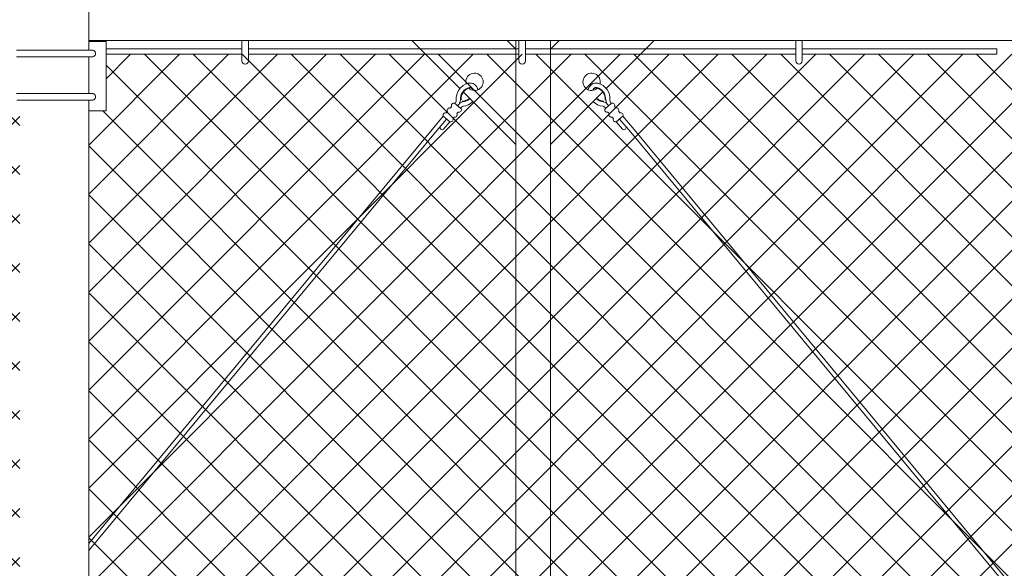
# Model space of a CAD drawing. Extents: x 2630 to 3598, y 684 to 1388.
# Drawn here: x 2906 to 2963, y 1214 to 1246 of the extents above; entities that cross this region are included whole.
import ezdxf

# ---------------------------------------------------------------- set-up
doc = ezdxf.new("R2010")
doc.units = 0
doc.header["$LTSCALE"] = 10
doc.header["$MEASUREMENT"] = 0
doc.layers.get('0').update_dxf_attribs({"linetype": 'CONTINUOUS'})
doc.layers.get('DEFPOINTS').update_dxf_attribs({"linetype": 'CONTINUOUS'})
doc.layers.add('3', color=6, linetype='CONTINUOUS', lineweight=20)
doc.layers.add('5', color=50, linetype='CONTINUOUS', lineweight=9)
doc.styles.add('ARIAL', font='arial.ttf')
doc.styles.add('ARIALI', font='ariali.ttf')
doc.dimstyles.new('Annotative', dxfattribs={"dimscale": 0, "dimtxt": 0.0625, "dimasz": 0.046875, "dimexe": 0.03125, "dimexo": 0.03125, "dimgap": 0.046875, "dimtad": 2, "dimdec": 4, "dimzin": 3, "dimdsep": 46, "dimlunit": 4, "dimtxsty": 'ARIALI', "dimblk": 'ARCHTICK', "dimcen": 0, "dimdle": 0.03125, "dimadec": 0, "dimazin": 0, "dimtfac": 1, "dimtdec": 4, "dimtix": 1, "dimtofl": 0, "dimtmove": 1, "dimatfit": 0, "dimldrblk": 'INTEGRAL', "dimfxl": 1, "dimtolj": 1, "dimtzin": 0, "dimarcsym": 0})

# ---------------------------------------------------------------- blocks, each defined once
blk = doc.blocks.new('THIMBLE END')
at = {"layer": '5'}
for p, q in [((2690.552, -226.669), (2690.551, -226.7)), ((2690.639, -226.588), (2690.671, -226.589)), ((2691.699, -227.49), (2692.38, -228.222)), ((2691.333, -227.83), (2691.712, -228.239)), ((2691.516, -227.66), (2692.197, -228.393))]:
    blk.add_line(p, q, dxfattribs=at)
for points in [[(2691.018, -226.757), (2690.652, -227.098)], [(2691.271, -227.029), (2691.195, -226.947)], [(2690.828, -227.287), (2690.904, -227.369)], [(2691.08, -227.559), (2691.156, -227.641)], [(2691.333, -227.83), (2691.699, -227.49)], [(2691.523, -227.3), (2691.447, -227.218)]]:
    blk.add_lwpolyline(points, dxfattribs=at)
for centre, radius, start, end in [((2689.817, -225.576), 0.5, 348.1077, 314.9636), ((2690.096, -226.093), 0.459, 79.3246, 173.8775), ((2689.976, -226.564), 0.945, 357.9523, 77.4892), ((2690.096, -226.091), 0.207, 81.4905, 174.5094), ((2690.096, -226.091), 0.176, 82.242, 171.0075), ((2689.976, -226.564), 0.663, 357.9523, 77.4892), ((2689.976, -226.564), 0.695, 357.9523, 77.4892), ((2690.592, -226.017), 0.944, 226.8002, 266.3171), ((2690.577, -226.006), 0.695, 228.955, 267.8462), ((2690.577, -226.006), 0.663, 229.1417, 267.8462), ((2690.475, -227.21), 0.256, 34.2954, 77.3912), ((2690.471, -227.088), 0.396, 23.7072, 78.4574), ((2691.197, -226.51), 0.532, 188.4739, 229.3049), ((2691.393, -226.548), 0.475, 185.9602, 210.4877), ((2691.062, -226.893), 0.143, 337.883, 107.9154), ((2690.784, -227.151), 0.143, 157.883, 287.9154), ((2691.037, -227.423), 0.143, 157.883, 287.9154), ((2691.314, -227.165), 0.143, 337.883, 107.9154), ((2691.567, -227.436), 0.143, 337.883, 107.9154), ((2691.289, -227.694), 0.143, 157.883, 287.9154), ((2691.789, -228.138), 0.126, 232.67, 35.2836)]:
    blk.add_arc(centre, radius, start, end, dxfattribs=at)
blk = doc.blocks.new('_ArchTick')
at = {"color": 0, "linetype": 'ByBlock', "const_width": 0.15}
blk.add_lwpolyline([(-0.5, -0.5), (0.5, 0.5)], dxfattribs=at)
blk = doc.blocks.new('*D59')
at = {"layer": '5', "color": 0, "lineweight": -2, "transparency": 16777216}
for p, q in [((2860.477, 1233.85), (2860.477, 1283.984)), ((3280.474, 1233.794), (3280.474, 1283.984)), ((3283.474, 1280.984), (2857.477, 1280.984))]:
    blk.add_line(p, q, dxfattribs=at)
at = {"layer": 'DEFPOINTS', "color": 0, "transparency": 16777216}
for p in [(2860.477, 1280.984), (2860.477, 1230.85), (3280.474, 1230.794)]:
    blk.add_point(p, dxfattribs=at)
at = {"layer": '5', "color": 0, "lineweight": -2, "transparency": 16777216, "xscale": 4.5, "yscale": 4.5, "zscale": 4.5, "rotation": 180}
blk.add_blockref('_ArchTick', (2860.477, 1280.984), dxfattribs=at)
at = {"layer": '5', "color": 0, "lineweight": -2, "transparency": 16777216, "xscale": 4.5, "yscale": 4.5, "zscale": 4.5}
blk.add_blockref('_ArchTick', (3280.474, 1280.984), dxfattribs=at)
at = {"layer": '5', "color": 0, "transparency": 16777216, "insert": (3070.475, 1288.586), "char_height": 6, "attachment_point": 5, "style": 'ARIALI'}
blk.add_mtext('\\A1; OPENING', dxfattribs=at)
blk = doc.blocks.new('_Integral')
at = {"color": 0, "linetype": 'ByBlock', "lineweight": -2}
for centre, start, end in [((0.4, -0.1), 102, 168), ((-0.4, 0.1), 282, 348)]:
    blk.add_arc(centre, 0.454, start, end, dxfattribs=at)

msp = doc.modelspace()

# ---------------------------------------------------------------- hatches: boundary and pattern name
at = {"layer": '5', "lineweight": 0}
h = msp.add_hatch(dxfattribs=at)
h.set_pattern_fill('_USER', color=256, scale=2, angle=45, double=1, pattern_type=0)
h.set_pattern_definition([(45, (0, 0), (-1.4142136, 1.4142136), []), (135, (0, 0), (-1.4142136, -1.4142136), [])])
h.paths.add_polyline_path([(2906.47357, 1156.69371), (2906.47357, 1240.85044), (2905.47357, 1240.85044), (2905.47357, 1244.11349), (2861.43833, 1244.11349), (2861.43833, 1156.69371)])
h.paths.add_polyline_path([(2910.47357, 1240.85044), (2910.47357, 1156.69371), (3279.68034, 1156.69371), (3279.68034, 1244.11349), (2911.47357, 1244.11349), (2911.47357, 1240.85044)])

# ---------------------------------------------------------------- linework, layer by layer
at = {"layer": '3'}
for p, q in [((2910.47357, 1244.35044), (2910.47357, 1274.08914)), ((2906.2892, 1244.35044), (2910.65793, 1244.35044)), ((2906.2892, 1243.96947), (2910.65793, 1243.96947)), ((2910.47357, 1241.85044), (2910.47357, 1243.96947)), ((2906.2892, 1241.85044), (2910.47357, 1241.85044)), ((2906.30471, 1241.46947), (2910.65793, 1241.46947)), ((2910.47357, 1241.85044), (2910.65793, 1241.85044)), ((2910.47357, 1152.325), (2910.47357, 1241.46947))]:
    msp.add_line(p, q, dxfattribs=at)
msp.add_lwpolyline([(2910.47357, 1246.90671), (3282.47357, 1246.90671), (3282.47357, 1244.91294), (2910.47357, 1244.91294)], dxfattribs=at)
msp.add_lwpolyline([(2935.13757, 1155.90048), (2937.13757, 1155.90048), (2937.13757, 1244.91294), (2935.13757, 1244.91294)], close=True, dxfattribs=at)
for centre in [(2910.66567, 1244.15996), (2910.66567, 1241.65996)]:
    msp.add_arc(centre, 0.19064, 267.668084, 92.331916, dxfattribs=at)
at = {"layer": '5'}
for p, q in [((2919.31836, 1243.73747), (2919.31836, 1244.91739)), ((2919.69336, 1243.73747), (2919.69336, 1244.91739)), ((2935.31836, 1243.73747), (2935.31836, 1244.91739)), ((2935.69336, 1243.73747), (2935.69336, 1244.91739)), ((2951.31836, 1243.73747), (2951.31836, 1244.91739)), ((2951.69336, 1243.73747), (2951.69336, 1244.91739)), ((2962.92859, 1244.42599), (2962.92859, 1244.11349)), ((2910.47357, 1215.86663), (2930.30224, 1239.77828)), ((3000.736, 1168.91991), (2941.9769, 1239.77828)), ((2910.47357, 1215.47504), (2930.49206, 1239.6156)), ((3000.54618, 1168.75723), (2941.78707, 1239.6156))]:
    msp.add_line(p, q, dxfattribs=at)
for points in [[(2910.47357, 1244.85044), (2911.47357, 1244.85044), (2911.47357, 1240.85044), (2910.47357, 1240.85044)], [(2935.13757, 1244.41294), (2934.63757, 1244.91294), (2929.13757, 1244.91294), (2931.89545, 1242.15506)], [(2937.14157, 1244.41294), (2937.64157, 1244.91294), (2943.14157, 1244.91294), (2940.38368, 1242.15506)], [(2919.31836, 1244.42599), (2911.47357, 1244.42599)], [(2935.31836, 1244.42599), (2919.69336, 1244.42599)], [(2932.12163, 1241.92888), (2935.13757, 1238.91294), (2935.13757, 1244.41294)], [(2951.31836, 1244.42599), (2935.69336, 1244.42599)], [(2940.1575, 1241.92888), (2937.14157, 1238.91294), (2937.14157, 1244.41294)], [(2951.69336, 1244.42599), (2962.92859, 1244.42599)], [(2911.47357, 1244.11349), (2919.31836, 1244.11349)], [(2919.69336, 1244.11349), (2935.31836, 1244.11349)], [(2935.69336, 1244.11349), (2951.31836, 1244.11349)], [(2962.92859, 1244.11349), (2951.69336, 1244.11349)]]:
    msp.add_lwpolyline(points, dxfattribs=at)
for centre in [(2919.50586, 1243.73747), (2935.50586, 1243.73747), (2951.50586, 1243.73747)]:
    msp.add_arc(centre, 0.1875, 180, 0, dxfattribs=at)

# ---------------------------------------------------------------- block references
at = {"layer": '5', "xscale": -1, "rotation": 2.302201365687617}
msp.add_blockref('THIMBLE END', (5611.34107, 1575.96985), dxfattribs=at)
at = {"layer": '5', "rotation": 357.6977986343123}
msp.add_blockref('THIMBLE END', (260.93807, 1575.96985), dxfattribs=at)

# ---------------------------------------------------------------- texts
at = {"layer": '5', "insert": (2724.84055, 1279.54615), "char_height": 4.512, "attachment_point": 1, "style": 'ARIAL'}
msp.add_mtext_dynamic_manual_height_columns('\\pi20.857;TOP TRUCK BRACKET - SEE DETAIL\\P\\pi130.46;\\P\\pi0.88845;TRACK HORIZONTAL SPLICE - SEE DETAIL\\P\\pi130.46;\\P\\P\\P\\P\\P\\P\\P\\P\\P\\P\\P\\P\\P\\P\\P\\pi37.751;BOTTOM HORIZONTAL SPLICE \\P\\pi94.536;SEE DETAIL\\P\\pi130.46;\\P\\pi4.7049;BOTTOM GUIDE ASSEMBLY - SEE DETAIL', width=130.4591817, gutter_width=0.46875, heights=[168.74428], dxfattribs=at)

# ---------------------------------------------------------------- dimensions: what is measured, and where the dimension line sits
at = {"layer": '5'}
dim = msp.add_linear_dim(base=(2860.47695, 1280.98353), p1=(3280.47357, 1230.79417), p2=(2860.47695, 1230.85044), text=' OPENING', dimstyle='Annotative', dxfattribs=at)
dim.commit()
dim.dimension.update_dxf_attribs({"geometry": '*D59', "text_midpoint": (3070.47526, 1288.58585)})

doc.saveas('drawing.dxf')
